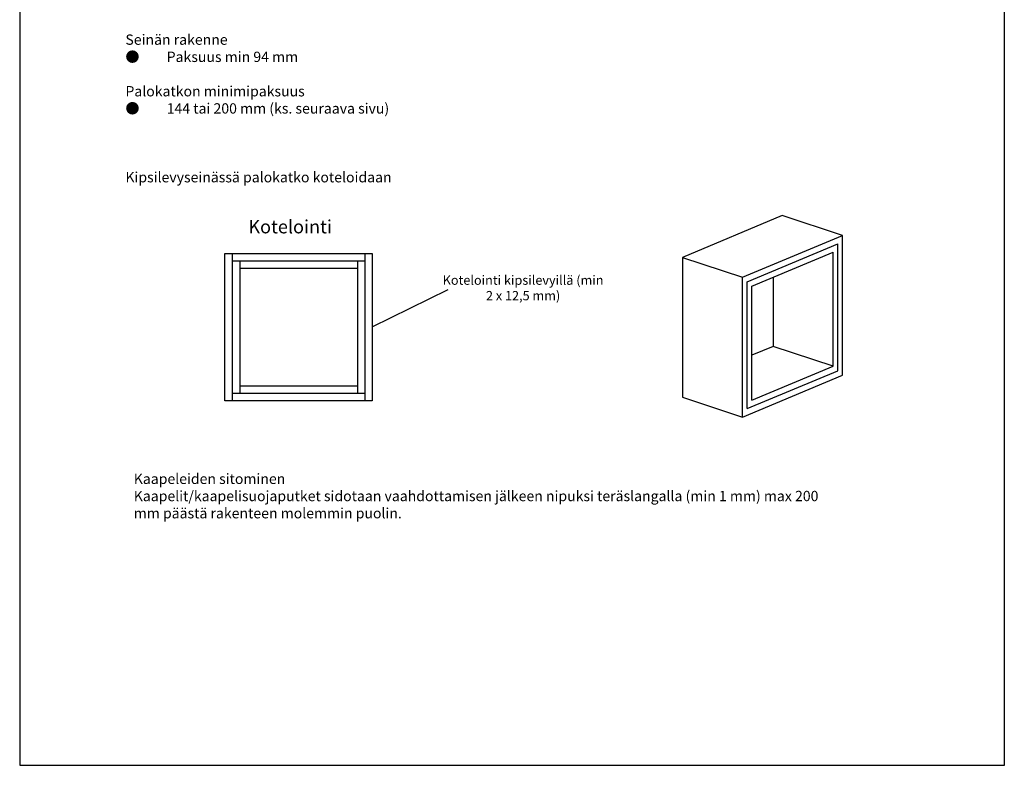
# Model space of a CAD drawing. Units: millimetres. Extents: x -5938 to 2901, y 318 to 4012.
# Drawn here: x 601 to 1651, y 318 to 1113 of the extents above; entities that cross this region are included whole.
import ezdxf
from ezdxf import colors
from ezdxf.entities.mleader import LeaderData, LeaderLine
from ezdxf.math import Vec2, Vec3

# ---------------------------------------------------------------- set-up
doc = ezdxf.new("R2010")
doc.units = ezdxf.units.MM
doc.header["$LTSCALE"] = 5
doc.layers.add('Sewatek', color=7, linetype='Continuous')
doc.styles.add('Teksti', font='verdana.ttf')
doc.styles.add('Teksti 11', font='verdana.ttf', dxfattribs={"height": 11})

# ---------------------------------------------------------------- blocks, each defined once
blk = doc.blocks.new('_None')

msp = doc.modelspace()

# ---------------------------------------------------------------- linework, layer by layer
at = {"layer": 'Sewatek', "linetype": 'Continuous'}
for p, q in [((1414.4, 904.3), (1307.8, 859.7)), ((1478.5, 883.2), (1414.4, 904.3)), ((1372, 838.7), (1478.5, 883.2)), ((1478.5, 734), (1478.5, 883.2)), ((1376.9, 833.8), (1473.5, 874.3)), ((1473.5, 738.9), (1473.5, 874.3)), ((1381.8, 829), (1468.6, 865.3)), ((1468.6, 743.7), (1468.6, 865.3)), ((1307.8, 859.7), (1372, 838.7)), ((1307.8, 859.7), (1307.8, 710.5)), ((1372, 689.5), (1372, 838.7)), ((1376.9, 698.5), (1376.9, 833.8)), ((1404.5, 838.5), (1404.5, 764.8)), ((1381.8, 707.4), (1381.8, 829)), ((1404.5, 764.8), (1381.8, 755.3)), ((1468.6, 743.7), (1404.5, 764.8)), ((1376.9, 698.5), (1473.5, 738.9)), ((1381.8, 707.4), (1468.6, 743.7)), ((1372, 689.5), (1478.5, 734)), ((1307.8, 710.5), (1372, 689.5))]:
    msp.add_line(p, q, dxfattribs=at)
at = {"layer": 'Sewatek', "ltscale": 4}
for p, q in [((827.9, 864), (827.9, 706.9)), ((969.2, 864), (969.2, 706.9)), ((827.9, 856.1), (969.2, 856.1)), ((835.8, 856.1), (835.8, 714.8)), ((961.4, 856.1), (961.4, 714.8)), ((835.8, 848.3), (961.4, 848.3)), ((827.9, 714.8), (969.2, 714.8)), ((835.8, 722.7), (961.4, 722.7))]:
    msp.add_line(p, q, dxfattribs=at)
at = {"layer": 'Sewatek', "linetype": 'Continuous', "ltscale": 50}
msp.add_lwpolyline([(601.2, 318.1), (1651.2, 318.1), (1651.2, 1803.1), (601.2, 1803.1)], close=True, dxfattribs=at)
at = {"layer": 'Sewatek', "ltscale": 4}
msp.add_lwpolyline([(820, 864), (977.1, 864), (977.1, 706.9), (820, 706.9)], close=True, dxfattribs=at)

# ---------------------------------------------------------------- texts
at = {"layer": 'Sewatek', "ltscale": 4, "char_height": 11, "attachment_point": 1, "style": 'Teksti 11'}
for s, insert, width in [('{\\fVerdana|b1|i0|c0|p34;Seinän rakenne \\P\\pxi-2,l3;}●^IPaksuus min 94 mm\\P\\pxi0,l0;\\P{\\fVerdana|b1|i0|c0|p34;Palokatkon minimipaksuus\\P\\pxi-2,l3;}●^I144 tai 200 mm (ks. seuraava sivu)\\P\\pxi0,l0;\\P\\P\\P{\\fVerdana|b1|i0|c0|p0;Kipsilevyseinässä palokatko koteloidaan}', (713.9, 1097.4), 585.114), ('{\\fVerdana|b1|i0|c0|p34;Kaapeleiden sitominen\\P}Kaapelit/kaapelisuojaputket sidotaan vaahdottamisen jälkeen nipuksi teräslangalla (min 1 mm) max 200 mm päästä rakenteen molemmin puolin.', (722.8, 629.1), 745.236)]:
    msp.add_mtext(s, dxfattribs=dict(at, insert=insert, width=width))
at = {"layer": 'Sewatek', "ltscale": 4, "insert": (845, 899.5), "char_height": 14.16, "attachment_point": 1, "style": 'Teksti 11'}
msp.add_mtext_dynamic_manual_height_columns('Kotelointi', width=126.537, gutter_width=55, heights=[-21.3], dxfattribs=at)

# ---------------------------------------------------------------- leaders
at = {"layer": 'Sewatek'}
ml = msp.add_multileader_mtext('Standard', dxfattribs=at)
ml.set_content('Kotelointi kipsilevyillä (min 2 x 12,5 mm)', color=256, style='Teksti')
ml.set_leader_properties(color=256, linetype='ByLayer', lineweight=-1)
ml.set_arrow_properties(name='NONE')
ml.build(insert=Vec2(0, 0))
ml.multileader.update_dxf_attribs({"has_dogleg": 0, "text_left_attachment_type": 2, "text_right_attachment_type": 2, "dogleg_length": 3.54, "arrow_head_size": 5.66})
ctx = ml.context
ctx.base_point, ctx.char_height, ctx.arrow_head_size, ctx.landing_gap_size, ctx.plane_origin = Vec3(1058.1, 825.4), 9.912, 5.66, 7.08, Vec3(1077.4, 859.4)
ctx.left_attachment, ctx.right_attachment, ctx.text_align_type = 2, 2, 1
notes = []
notes.append((ctx, [(0, (1, 1, 0), (1054.6, 825.4), (1, 0), 3.54, [(0, [(977.1, 785.5)], 0, [])])]))
ctx.mtext.insert, ctx.mtext.width, ctx.mtext.alignment, ctx.mtext.flow_direction = Vec3(1138, 840.4), 176.758, 2, 5
for ctx, leaders in notes:
    for number, flags, end, landing, length, lines in leaders:
        leader = LeaderData()
        leader.index, (leader.has_last_leader_line, leader.has_dogleg_vector, leader.attachment_direction) = number, flags
        leader.last_leader_point, leader.dogleg_vector, leader.dogleg_length = Vec3(end), Vec3(landing), length
        for number, points, colour, breaks in lines:
            line = LeaderLine()
            line.index, line.vertices, line.color, line.breaks = number, Vec3.list(points), colors.encode_raw_color(colour), breaks
            leader.lines.append(line)
        ctx.leaders.append(leader)

doc.saveas('drawing.dxf')
